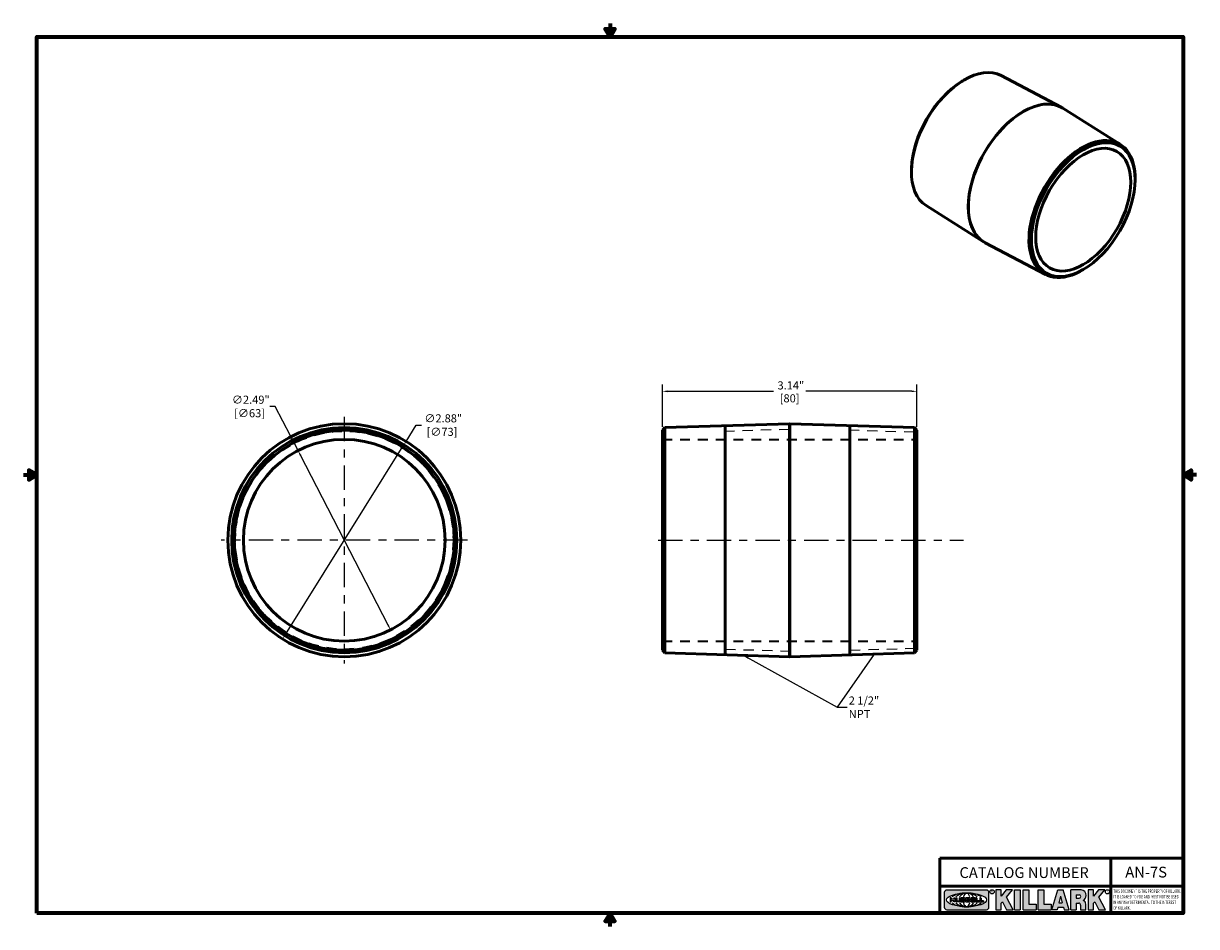
# Model space of a CAD drawing. Units: inches. Extents: x 0.1 to 14.6, y 0.1 to 11.2.
import ezdxf

# ---------------------------------------------------------------- set-up
doc = ezdxf.new("R2010")
doc.units = ezdxf.units.IN
doc.header["$LTSCALE"] = 0.6666666666666666
doc.header["$MEASUREMENT"] = 0
doc.linetypes.add('CHAIN', pattern=[0.7087, 0.4724, -0.0591, 0.1181, -0.0591])
doc.linetypes.add('DASHED', pattern=[0.2067, 0.1654, -0.0413])
for name, color, linetype, lineweight in [('256', 7, 'Continuous', 25), ('Border (ANSI)', 7, 'Continuous', 70), ('Center Mark (ANSI)', 7, 'Continuous', 25), ('Centerline (ANSI)', 7, 'Continuous', 25), ('Dimension (ANSI)', 7, 'Continuous', 25), ('Hatch (ANSI)', 7, 'Continuous', 18), ('Hidden (ANSI)', 7, 'DASHED', 35), ('Hidden Narrow (ANSI)', 7, 'DASHED', 25), ('Symbol (ANSI)', 7, 'Continuous', 25), ('Title (ANSI)', 7, 'Continuous', 50), ('Visible (ANSI)', 7, 'Continuous', 50)]:
    doc.layers.add(name, color=color, linetype=linetype, lineweight=lineweight)
doc.styles.add('Note Text (ANSI)', font='tahoma.ttf')
doc.dimstyles.new('Default (ANSI)', dxfattribs={"dimscale": 0.6666666666666666, "dimtxt": 0.1500000059604645, "dimasz": 0.09842519462108612, "dimexe": 0.125, "dimexo": 0.0625, "dimgap": 0.03149606299212598, "dimtad": 0, "dimtih": 1, "dimtoh": 1, "dimrnd": 1e-08, "dimzin": 4, "dimdsep": 46, "dimtxsty": 'Note Text (ANSI)', "dimcen": 0.09, "dimdle": 0.3937007874015748, "dimclrd": 256, "dimclre": 256, "dimclrt": 256, "dimadec": 0, "dimazin": 1, "dimtfac": 0.800000011920929, "dimtofl": 0, "dimtmove": 0, "dimatfit": 3, "dimfxl": 1, "dimtolj": 1, "dimtzin": 4, "dimlwd": -1, "dimlwe": -1, "dimarcsym": 0})
doc.dimstyles.new('Default (ANSI)$7', dxfattribs={"dimscale": 0.6666666666666666, "dimtxt": 0.1500000059604645, "dimasz": 0.09842519462108612, "dimexe": 0.125, "dimexo": 0.0625, "dimgap": 0.03149606299212598, "dimtad": 0, "dimtih": 1, "dimtoh": 1, "dimrnd": 1e-08, "dimzin": 4, "dimdsep": 46, "dimtxsty": 'Note Text (ANSI)', "dimcen": 0.09, "dimdle": 0.3937007874015748, "dimclrd": 256, "dimclre": 256, "dimclrt": 256, "dimadec": 0, "dimazin": 1, "dimtfac": 0.800000011920929, "dimtofl": 0, "dimtmove": 0, "dimatfit": 3, "dimfxl": 1, "dimtolj": 1, "dimtzin": 4, "dimlwd": -1, "dimlwe": -1, "dimarcsym": 0})

# ---------------------------------------------------------------- blocks, each defined once
blk = doc.blocks.new('Borders Default Border')
at = {"layer": 'Border (ANSI)', "flags": 128}
for points in [[(11.0000002102589, 16.85629867193267), (11.0000002102589, 16.60629933274637), (10.91339757123331, 16.75629953699788), (11.08660284928449, 16.75629953699788), (11.0000002102589, 16.60629933274637)], [(0.3937007874015748, 0.3937007874015748), (0.3937007874015748, 16.60629933274637), (21.60629963311623, 16.60629933274637), (21.60629963311623, 0.3937007874015748), (0.3937007874015748, 0.3937007874015748)], [(0.1437007911561981, 8.500000060073972), (0.3937007874015748, 8.500000060073972), (0.2437007943476279, 8.586602699099563), (0.2437007943476279, 8.413397421048382), (0.3937007874015748, 8.500000060073972)], [(21.85629897230253, 8.500000060073972), (21.60629963311623, 8.500000060073972), (21.75629983736774, 8.586602699099563), (21.75629983736774, 8.413397421048382), (21.60629963311623, 8.500000060073972)], [(11.0000002102589, 0.1437007911561981), (11.0000002102589, 0.3937007874015748), (10.91339757123331, 0.2437007943476279), (11.08660284928449, 0.2437007943476279), (11.0000002102589, 0.3937007874015748)]]:
    blk.add_lwpolyline(points, dxfattribs=at)
blk = doc.blocks.new('Title Blocks Web Title Block')
at = {"layer": 'Hatch (ANSI)'}
h = blk.add_hatch(color=256, dxfattribs=at)
edge = h.paths.add_edge_path(flags=0)
edge.add_ellipse((12.29588673067046, 2.130043194074673), major_axis=(-0.371093749999998, 0), ratio=0.3421052631578949, start_angle=0, end_angle=360)
edge = h.paths.add_edge_path()
edge.add_line((12.66169529232128, 2.311437519510195), (11.93003588838325, 2.311442776948212))
edge.add_arc((11.93003588838325, 2.265072728872298), 0.04637004807591413, 90.00000000000173, 180)
edge.add_line((11.88366584030734, 2.265072728872298), (11.88366584030734, 1.995105366559095))
edge.add_arc((11.93005255380978, 1.995105366559095), 0.04638671350244645, 180, 270.0321249943425)
edge.add_line((11.9300785622321, 1.94871866034794), (12.6616954149656, 1.948720595401643))
edge.add_arc((12.66169529232144, 1.995090643477395), 0.04637004807591415, 270.0001515416358, 360.0001515394109)
edge.add_line((12.70806534039719, 1.995090766121553), (12.70806534039719, 2.265067471434281))
edge.add_arc((12.66169529232128, 2.265067471434281), 0.04637004807591413, 0, 90)
for points in [[(12.96058648814373, 2.094813947334188), (13.03720755176625, 1.948684820212686), (13.15889982533309, 1.948684820212686), (13.03270042981223, 2.178888242574031), (13.1436551499866, 2.314895757712684), (13.02639046291499, 2.314895757712684), (12.93714946549799, 2.195903275974886), (12.93714946549799, 2.314895757712684), (12.83618994716209, 2.314895757712684), (12.83618994716209, 1.948684820212686), (12.93714946549799, 1.948684820212686), (12.93714946549799, 2.06678918225424)], [(13.18072009888702, 2.314895757712684), (13.28598433966694, 2.314895757712684), (13.28598433966694, 1.948684820212686), (13.18072009888702, 1.948684820212686)], [(13.58414833878594, 2.047894089429565), (13.58414833878594, 1.948684820212686), (13.34355389866332, 1.948684820212686), (13.34355389866332, 2.314895757712684), (13.44881813944325, 2.314895757712684), (13.44881813944325, 2.047894089429565)], [(13.62246812129659, 2.314895757712684), (13.72773236207652, 2.314895757712684), (13.72773236207652, 2.047894089429565), (13.86306256141921, 2.047894089429565), (13.86306256141921, 1.948684820212686), (13.62246812129659, 1.948684820212686)], [(14.85276861725282, 2.314895757712684), (14.73550393018121, 2.314895757712684), (14.6462629327642, 2.195903275974886), (14.6462629327642, 2.314895757712684), (14.5453034144283, 2.314895757712684), (14.5453034144283, 1.948684820212686), (14.6462629327642, 1.948684820212686), (14.6462629327642, 2.06678918225424), (14.66969995540993, 2.094813947334188), (14.74632101903247, 1.948684820212686), (14.8680132925993, 1.948684820212686), (14.74181389707844, 2.178888242574031)]]:
    blk.add_hatch(color=256, dxfattribs=at).paths.add_polyline_path(points)
h = blk.add_hatch(color=256, dxfattribs=at)
h.paths.add_polyline_path([(14.06761072641867, 2.073876139823644), (14.03591680916014, 2.200734982918839), (14.0042228919016, 2.073876139823644)], flags=0)
h.paths.add_polyline_path([(14.19627346714012, 1.948684820212686), (14.08589235263732, 2.314895757712684), (13.9842165254552, 2.314895757712684), (13.87383540993606, 1.948684820212686), (13.97291365198852, 1.948557015615572), (13.9850534987736, 1.997148261246238), (14.08678011954667, 1.997148261246238), (14.09891941067401, 1.948559239704733)])
h = blk.add_hatch(color=256, dxfattribs=at)
edge = h.paths.add_edge_path(flags=0)
edge.add_ellipse((14.37950248997309, 2.192306275249751), major_axis=(-3.924806587742057e-17, -0.03350373801470972), ratio=0.8999999999999966, start_angle=0, end_angle=180.0000000000001)
edge.add_line((14.37950248997309, 2.225810013264462), (14.32355063612961, 2.225810013264462))
edge.add_line((14.32355063612961, 2.225810013264462), (14.32355063612961, 2.158802537235042))
edge.add_line((14.32355063612961, 2.158802537235042), (14.37950248997309, 2.158802537235042))
edge = h.paths.add_edge_path()
edge.add_line((14.2267719096769, 2.314895757712684), (14.41469150745917, 2.314895757712686))
edge.add_arc((14.40917573071451, 2.215364969068017), 0.09968350756934116, -2.8669002037531754, 86.8280388075471, ccw=False)
edge.add_arc((14.39639961198993, 2.215863399477599), 0.1124686540556427, 300.90553714876785, 357.20503416005675, ccw=False)
edge.add_arc((14.42751349469828, 2.051600039837974), 0.07281665539126204, 0.07220526268400818, 68.5293060284431, ccw=False)
edge.add_line((14.50033009226754, 2.051691804787915), (14.50509051418318, 1.948684820212686))
edge.add_line((14.50509051418318, 1.948684820212686), (14.40615760796787, 1.948684820212686))
edge.add_line((14.40615760796787, 1.948684820212686), (14.40615760796787, 2.031107463683006))
edge.add_ellipse((14.37122108453037, 2.031107463683013), major_axis=(4.547389683306676e-17, 0.03881835937499033), ratio=0.9000000000000166, start_angle=269.9999999999892, end_angle=360.0000000000093)
edge.add_line((14.37122108453037, 2.069925823058007), (14.32355063612961, 2.069925823058007))
edge.add_line((14.32355063612961, 2.069925823058007), (14.32355063612961, 1.948684820212686))
edge.add_line((14.32355063612961, 1.948684820212686), (14.2267719096769, 1.948684820212686))
edge.add_line((14.2267719096769, 1.948684820212686), (14.2267719096769, 2.314895757712684))
at = {"layer": '256', "color": 3, "linetype": 'Continuous', "true_color": 0x00ff00}
for p, q in [((11.88366584030734, 2.265072728872298), (11.88366584030734, 1.995105366559095)), ((12.66169529232128, 2.311437519510195), (11.93003588838325, 2.311442776948212)), ((12.70806534039719, 1.995090766121553), (12.70806534039719, 2.265067471434281)), ((12.83618994716209, 2.314895757712684), (12.83618994716209, 1.948684820212686)), ((12.93714946549799, 2.314895757712684), (12.83618994716209, 2.314895757712684)), ((13.02639046291499, 2.314895757712684), (12.93714946549799, 2.195903275974886)), ((12.93714946549799, 2.195903275974886), (12.93714946549799, 2.314895757712684)), ((13.1436551499866, 2.314895757712684), (13.02639046291499, 2.314895757712684)), ((13.03270042981223, 2.178888242574031), (13.1436551499866, 2.314895757712684)), ((13.15889982533309, 1.948684820212686), (13.03270042981223, 2.178888242574031)), ((13.18072009888702, 1.948684820212686), (13.18072009888702, 2.314895757712684)), ((13.18072009888702, 2.314895757712684), (13.28598433966694, 2.314895757712684)), ((13.28598433966694, 2.314895757712684), (13.28598433966694, 1.948684820212686)), ((13.34355389866332, 1.948684820212686), (13.34355389866332, 2.314895757712684)), ((13.34355389866332, 2.314895757712684), (13.44881813944325, 2.314895757712684)), ((13.44881813944325, 2.314895757712684), (13.44881813944325, 2.047894089429565)), ((13.62246812129659, 1.948684820212686), (13.62246812129659, 2.314895757712684)), ((13.62246812129659, 2.314895757712684), (13.72773236207652, 2.314895757712684)), ((13.72773236207652, 2.314895757712684), (13.72773236207652, 2.047894089429565)), ((13.87383540993606, 1.948684820212686), (13.9842165254552, 2.314895757712684)), ((13.9842165254552, 2.314895757712684), (14.08589235263732, 2.314895757712684)), ((14.03591680916014, 2.200734982918839), (14.0042228919016, 2.073876139823644)), ((14.03591680916014, 2.200734982918839), (14.06761072641867, 2.073876139823644)), ((14.19627346714012, 1.948684820212686), (14.08589235263732, 2.314895757712684)), ((14.2267719096769, 1.948684820212686), (14.2267719096769, 2.314895757712684)), ((14.41469150745917, 2.314895757712687), (14.2267719096769, 2.314895757712684)), ((14.32355063612961, 2.225810013264462), (14.37950248997309, 2.225810013264462)), ((14.32355063612961, 2.225810013264462), (14.32355063612961, 2.158802537235042)), ((14.5453034144283, 2.314895757712684), (14.5453034144283, 1.948684820212686)), ((14.6462629327642, 2.314895757712684), (14.5453034144283, 2.314895757712684)), ((14.6462629327642, 2.195903275974886), (14.6462629327642, 2.314895757712684)), ((14.73550393018121, 2.314895757712684), (14.6462629327642, 2.195903275974886)), ((14.85276861725282, 2.314895757712684), (14.73550393018121, 2.314895757712684)), ((14.74181389707844, 2.178888242574031), (14.85276861725282, 2.314895757712684)), ((14.8680132925993, 1.948684820212686), (14.74181389707844, 2.178888242574031)), ((12.01313247520132, 2.165078290976845), (11.99087485286994, 2.165078290976845)), ((11.99087485286994, 2.165078290976845), (11.99087485286994, 2.095008113660179)), ((11.99087485286994, 2.095008113660179), (12.01313247520132, 2.095008113660179)), ((12.01313247520132, 2.165078290976845), (12.01313247520132, 2.144057222880684)), ((12.01313247520132, 2.095008113660179), (12.01313247520132, 2.119326510705315)), ((12.05764771884544, 2.142820688290549), (12.01436900979145, 2.142820688290549)), ((12.01436900979145, 2.120563045295449), (12.05764771884544, 2.120563045295449)), ((12.05888425343558, 2.165078290976845), (12.05888425343558, 2.144057222880684)), ((12.05888425343558, 2.165078290976845), (12.08114187576696, 2.165078290976845)), ((12.05888425343558, 2.095008113660179), (12.05888425343558, 2.119326510705315)), ((12.08114187576696, 2.095008113660179), (12.05888425343558, 2.095008113660179)), ((12.08114187576696, 2.165078290976845), (12.08114187576696, 2.095008113660179)), ((12.09103416267437, 2.165078290976845), (12.09103416267437, 2.115617015637719)), ((12.09103416267437, 2.165078290976845), (12.1132917663793, 2.165078290976845)), ((12.15698268811805, 2.095008104346954), (12.11164307396514, 2.095008104346953)), ((12.1132917663793, 2.165078290976845), (12.1132917663793, 2.118667134322487)), ((12.11840277619315, 2.113556124508642), (12.1518716410513, 2.113556124508642)), ((12.15698265086515, 2.165078290976845), (12.1792403011362, 2.165078290976845)), ((12.15698265086515, 2.165078290976845), (12.15698265086515, 2.118667134322487)), ((12.15863138984543, 2.095008104346954), (12.15698268811805, 2.095008104346954)), ((12.1792403011362, 2.165078290976845), (12.1792403011362, 2.115617015637719)), ((12.25879064882028, 2.165078199756021), (12.18665949616236, 2.165078199756021)), ((12.18665949616236, 2.165078199756021), (12.18665949616236, 2.095008113660179)), ((12.18665949616236, 2.095008113660179), (12.25879069033665, 2.095008113660179)), ((12.20891713712019, 2.146942534722649), (12.20891713712019, 2.137050249852501)), ((12.20891713712019, 2.123036154784523), (12.20891713712019, 2.113143869914376)), ((12.21015367171032, 2.148179069312783), (12.24642533323033, 2.148179069312783)), ((12.21015367171032, 2.135813715262367), (12.24642533323033, 2.135813715262367)), ((12.24642533323033, 2.124272689374658), (12.21015367171032, 2.124272689374658)), ((12.24642533323033, 2.111907335324241), (12.21015367171032, 2.111907335324241)), ((12.35565251791704, 2.165078199756021), (12.28352136525912, 2.165078199756021)), ((12.28352136525912, 2.165078199756021), (12.28352136525912, 2.095008113660179)), ((12.28352136525912, 2.095008113660179), (12.35565255943341, 2.095008113660179)), ((12.30577900621695, 2.146942534722649), (12.30577900621695, 2.137050249852501)), ((12.30577900621695, 2.123036154784523), (12.30577900621695, 2.113143869914376)), ((12.30701554080708, 2.148179069312783), (12.34328720232709, 2.148179069312783)), ((12.30701554080708, 2.135813715262367), (12.34328720232709, 2.135813715262367)), ((12.34328720232709, 2.124272689374658), (12.30701554080708, 2.124272689374658)), ((12.34328720232709, 2.111907335324241), (12.30701554080708, 2.111907335324241)), ((12.45497407260936, 2.165078290976845), (12.37955890211862, 2.165078290976845)), ((12.37955890211862, 2.165078290976845), (12.37955890211862, 2.095008113660179)), ((12.37955890211862, 2.095008113660179), (12.45497407260936, 2.095008113660179)), ((12.40181650582355, 2.146929033078514), (12.40181650582355, 2.137063751496636)), ((12.40181650582355, 2.123022653140389), (12.40181650582355, 2.11315737155851)), ((12.40306650582355, 2.148179033078514), (12.45497407260936, 2.148179033078514)), ((12.40306650582355, 2.135813751496636), (12.45167659464878, 2.135813751496635)), ((12.45167659464878, 2.124272653140389), (12.40306650582355, 2.124272653140388)), ((12.45497407260936, 2.11190737155851), (12.40306650582355, 2.11190737155851)), ((12.45292659464878, 2.134563751496636), (12.45292659464878, 2.125522653140389)), ((12.45622407260936, 2.163828290976845), (12.45622407260936, 2.149429033078514)), ((12.45622407260936, 2.096258113660179), (12.45622407260936, 2.11065737155851)), ((12.48631302086989, 2.165078286902308), (12.46529195073646, 2.165078286902308)), ((12.46529195073646, 2.165078286902308), (12.46529195073646, 2.095008113660179)), ((12.46529195073646, 2.095008113660179), (12.53247703972858, 2.095008113660179)), ((12.48754955546003, 2.163841752312174), (12.48754955546003, 2.114380476973048)), ((12.53247703972858, 2.113143942382913), (12.48878609005016, 2.113143942382913)), ((12.53371357431871, 2.111907407792779), (12.53371357431871, 2.096244648250314)), ((12.56132948963324, 2.165078286902308), (12.54030841949981, 2.165078286902308)), ((12.54030841949981, 2.165078286902308), (12.54030841949981, 2.095008113660179)), ((12.54030841949981, 2.095008113660179), (12.60749343398613, 2.095008113660179)), ((12.56256602422337, 2.163841752312174), (12.56256602422337, 2.114380476973048)), ((12.60749343398613, 2.113143942382913), (12.56380255881351, 2.113143942382911)), ((12.60872996857626, 2.111907407792779), (12.60872996857626, 2.096244648250314)), ((12.93714946549799, 2.06678918225424), (12.96058648814373, 2.094813947334188)), ((12.93714946549799, 1.948684820212686), (12.93714946549799, 2.06678918225424)), ((12.96058648814373, 2.094813947334188), (13.03720755176625, 1.948684820212686)), ((13.44881813944325, 2.047894089429565), (13.58414833878594, 2.047894089429565)), ((13.58414833878594, 2.047894089429565), (13.58414833878594, 1.948684820212686)), ((13.72773236207652, 2.047894089429565), (13.86306256141921, 2.047894089429565)), ((13.86306256141921, 2.047894089429565), (13.86306256141921, 1.948684820212686)), ((13.9850534987736, 1.997148261246238), (13.97291365198852, 1.948557015615572)), ((13.9850534987736, 1.997148261246238), (14.08678011954667, 1.997148261246238)), ((14.0042228919016, 2.073876139823644), (14.06761072641867, 2.073876139823644)), ((14.08678011954667, 1.997148261246238), (14.09891941067401, 1.948559239704733)), ((14.32355063612961, 2.158802537235042), (14.37950248997309, 2.158802537235042)), ((14.32355063612961, 2.069925823058007), (14.32355063612961, 1.948684820212686)), ((14.32355063612961, 2.069925823058007), (14.37122108453037, 2.069925823058007)), ((14.40615760796787, 2.031107463683006), (14.40615760796787, 1.948684820212686)), ((14.50509051418318, 1.948684820212686), (14.50033009226754, 2.051691804787915)), ((14.6462629327642, 2.06678918225424), (14.66969995540993, 2.094813947334188)), ((14.6462629327642, 1.948684820212686), (14.6462629327642, 2.06678918225424)), ((14.66969995540993, 2.094813947334188), (14.74632101903247, 1.948684820212686)), ((11.9300785622321, 1.94871866034794), (12.6616954149656, 1.948720595401643)), ((12.83618994716209, 1.948684820212686), (12.93714946549799, 1.948684820212686)), ((13.03720755176625, 1.948684820212686), (13.15889982533309, 1.948684820212686)), ((13.18072009888702, 1.948684820212686), (13.28598433966694, 1.948684820212686)), ((13.34355389866332, 1.948684820212686), (13.58414833878594, 1.948684820212686)), ((13.62246812129659, 1.948684820212686), (13.86306256141921, 1.948684820212686)), ((13.97291365198852, 1.948557015615572), (13.87383540993606, 1.948684820212686)), ((14.09891941067401, 1.948559239704733), (14.19627346714012, 1.948684820212686)), ((14.2267719096769, 1.948684820212686), (14.32355063612961, 1.948684820212686)), ((14.40615760796787, 1.948684820212686), (14.50509051418318, 1.948684820212686)), ((14.5453034144283, 1.948684820212686), (14.6462629327642, 1.948684820212686)), ((14.74632101903247, 1.948684820212686), (14.8680132925993, 1.948684820212686))]:
    blk.add_line(p, q, dxfattribs=at)
at = {"layer": '256', "color": 3, "linetype": 'Continuous', "lineweight": 25, "true_color": 0x00ff00}
for centre in [(12.76753793498446, 2.279896747777841), (14.90317039743721, 2.279896747777841)]:
    blk.add_circle(centre, 0.0390624999999998, dxfattribs=at)
at = {"layer": '256', "color": 3, "linetype": 'Continuous', "true_color": 0x00ff00}
for centre, radius, start, end in [((11.93003588838325, 2.265072728872298), 0.04637004807591414, 90, 180), ((12.66169529232128, 2.265067471434281), 0.04637004807591414, 0, 90), ((14.40917573071451, 2.215364969068017), 0.09968350756934116, 357.1330997962468, 86.8280388075471), ((14.39639961198993, 2.215863399477599), 0.1124686540556427, 300.905537148768, 357.2050341600569), ((11.93005255380978, 1.995105366559095), 0.04638671350244645, 180, 270.0321249943425), ((12.01436900979145, 2.144057222880684), 0.001236534590134391, 180, 270), ((12.01436900979145, 2.119326510705315), 0.001236534590134391, 90, 180), ((12.05764771884544, 2.144057222880684), 0.001236534590134391, 270, 0), ((12.05764771884544, 2.119326510705315), 0.001236534590134391, 0, 90), ((12.11164307396514, 2.115617015637718), 0.0206089112907647, 180, 270), ((12.11840277619315, 2.118667134322488), 0.005111009813845132, 180, 270), ((12.1518716410513, 2.118667134322488), 0.005111009813845132, 270, 0), ((12.15863138984544, 2.115617015637719), 0.0206089112907647, 270, 0), ((12.21015367171033, 2.146942534722649), 0.001236534590134391, 90, 180), ((12.21015367171033, 2.137050249852501), 0.001236534590134391, 180, 270), ((12.21015367171033, 2.123036154784523), 0.001236534590134391, 90, 180), ((12.21015367171033, 2.113143869914376), 0.001236534590134391, 180, 270), ((12.24642533323033, 2.141996392287575), 0.0061826770252082, 270, 90), ((12.24642533323033, 2.118090012349449), 0.0061826770252082, 270, 90), ((12.25748225923182, 2.147362051601341), 0.01776439666168788, 294.4712981746656, 85.77620643735688), ((12.25748227635277, 2.112724284730482), 0.01776442131186478, 274.2238665880651, 65.52879867998826), ((12.26529470765818, 2.130043185603494), 0.001236534590134391, 111.5289036188542, 248.4710963811458), ((12.30701554080708, 2.146942534722649), 0.001236534590134391, 90, 180), ((12.30701554080708, 2.137050249852501), 0.001236534590134391, 180, 270), ((12.30701554080708, 2.123036154784523), 0.001236534590134391, 90, 180), ((12.30701554080708, 2.113143869914376), 0.001236534590134391, 180, 270), ((12.34328720232709, 2.141996392287575), 0.0061826770252082, 270, 90), ((12.34328720232709, 2.118090012349449), 0.0061826770252082, 270, 90), ((12.35434412832857, 2.147362051601342), 0.01776439666168788, 294.4712981746656, 85.7762064373388), ((12.35434414544953, 2.112724284730482), 0.01776442131186479, 274.2238665880651, 65.52879867985452), ((12.36215657675493, 2.130043185603494), 0.001236534590134391, 111.5289036189927, 248.4710963831676), ((12.40306650582355, 2.146929033078514), 0.001249999999999994, 90, 180), ((12.40306650582355, 2.137063751496636), 0.001249999999999994, 180, 270), ((12.40306650582355, 2.123022653140389), 0.001249999999999994, 90, 180), ((12.40306650582355, 2.11315737155851), 0.001249999999999994, 180, 270), ((12.45167659464878, 2.134563751496636), 0.001249999999999994, 0, 90), ((12.45167659464878, 2.125522653140389), 0.001249999999999994, 270, 0), ((12.45497407260936, 2.163828290976845), 0.001249999999999994, 0, 90), ((12.45497407260936, 2.149429033078515), 0.001249999999999994, 270, 0), ((12.45497407260936, 2.11065737155851), 0.001249999999999994, 0, 90), ((12.45497407260936, 2.096258113660179), 0.001249999999999994, 270, 0), ((12.48631302086989, 2.163841752312174), 0.001236534590134391, 0, 90), ((12.48878609005016, 2.114380476973048), 0.001236534590134391, 180, 270), ((12.53247703972858, 2.111907407792779), 0.001236534590134391, 0, 90), ((12.53247703972858, 2.096244648250314), 0.001236534590134391, 270, 0), ((12.56132948963324, 2.163841752312174), 0.001236534590134391, 0, 90), ((12.56380255881351, 2.114380476973048), 0.001236534590134391, 180, 270), ((12.60749343398612, 2.111907407792779), 0.001236534590134391, 0, 90), ((12.60749343398612, 2.096244648250314), 0.001236534590134391, 270, 0), ((12.66169529232144, 1.995090643477395), 0.04637004807591414, 270.0001515416358, 0.0001515394108597689), ((14.42751349469828, 2.051600039837974), 0.07281665539126204, 0.0722052626840077, 68.52930602844313)]:
    blk.add_arc(centre, radius, start, end, dxfattribs=at)
blk.add_ellipse((12.29588673067046, 2.130043194074673), major_axis=(0.371093749999998, 0), ratio=0.3421052631578949, dxfattribs=at)
for centre, major_axis, ratio, start_param, end_param in [((12.2958867213468, 2.130043202318512), (0.2968749999999984, 0), 0.4276315789473685, 0.4357279325989349, 2.705864720990868), ((12.2958867213468, 2.130043202318512), (0.2187499999999988, 0), 0.5803571428571431, 0.4357279325060421, 2.705864721087481), ((12.2958867213468, 2.130043202318512), (0.1437499999999993, 0), 0.8831521739130436, 0.4357279325429912, 2.705864721044869), ((12.2958867213468, 2.130043202318512), (1.487196625987451e-16, -0.1269531249999994), 0.5169230769230768, 2.00652425933844, 4.276661047846593), ((14.37950248997309, 2.192306275249751), (3.924806587742057e-17, 0.03350373801470972), 0.8999999999999966, 3.141592653589795, 6.283185307179587), ((12.2958867213468, 2.130043202318512), (0.2968749999999984, 0), 0.4276315789473685, 3.577320586188713, 5.847457374580657), ((12.2958867213468, 2.130043202318512), (0.2187499999999988, 0), 0.5803571428571431, 3.577320586092103, 5.847457374673547), ((12.2958867213468, 2.130043202318512), (0.1437499999999993, 0), 0.8831521739130436, 3.577320586134715, 5.847457374636595), ((12.2958867213468, 2.130043202318512), (1.487196625987451e-16, 0.1269531249999994), 0.5169230769230768, 2.006524259332993, 4.27666104784116), ((14.37122108453037, 2.031107463683013), (4.547389683306676e-17, 0.03881835937499033), 0.9000000000000166, 4.712388980384501, 6.283185307179748)]:
    blk.add_ellipse(centre, major_axis=major_axis, ratio=ratio, start_param=start_param, end_param=end_param, dxfattribs=at)
at = {"layer": 'Title (ANSI)'}
for p, q in [((11.80193331653419, 2.386725975483655), (11.80193331653419, 2.900265853991125)), ((11.80193331653419, 2.900265853991125), (16.29417295694643, 2.900265853991125)), ((14.96793331653419, 2.386726695170963), (14.96793331653419, 2.900265853991125)), ((11.80193331653419, 2.386725975483655), (16.30193331653419, 2.386725975483655)), ((11.80193331653419, 2.386725975483655), (11.80193331653419, 1.886725975483656)), ((14.96793331653419, 2.386726695170963), (14.96793331653419, 1.886726695170963))]:
    blk.add_line(p, q, dxfattribs=at)
at = {"layer": 'Title (ANSI)', "style": 'Note Text (ANSI)'}
for s, insert, char_height, attachment_point in [('\\fTahoma|b0|i0;\\H0.2000;CATALOG NUMBER', (12.16388871019303, 2.734476873715705), 0.2000000063828596, 1), ('\\fTahoma|b0|i0;\\H0.0375;R', (12.76753793498446, 2.279896747777841), 0.03750000119678617, 5), ('\\fTahoma|b0|i0;\\H0.0375;R', (14.90318168267865, 2.277141903897914), 0.03750000119678617, 5)]:
    blk.add_mtext(s, dxfattribs=dict(at, insert=insert, char_height=char_height, attachment_point=attachment_point))
at = {"layer": 'Title (ANSI)', "insert": (15.01039706419883, 2.323398587084426), "char_height": 0.06299999755198561, "attachment_point": 1, "line_spacing_factor": 0.9878841638565063, "style": 'Note Text (ANSI)'}
blk.add_mtext('\\fTahoma|b0|i1;\\W0.65;\\H0.0630;THIS DOCUMENT IS THE PROPERTY OF KILLARK.\\P\\fTahoma|b0|i1;\\W0.65;\\H0.0630;IT IS LOANED TO YOU AND MUST NOT BE USED\\P\\fTahoma|b0|i1;\\W0.65;\\H0.0630;IN ANY WAY DETRIMENTAL TO THE INTEREST\\P\\fTahoma|b0|i1;\\W0.65;\\H0.0630;OF KILLARK.', dxfattribs=at)
blk = doc.blocks.new('*D18')
at = {"layer": 'Defpoints', "color": 0, "transparency": 16777216}
for p in [(11.11986414539788, 6.699125173944127), (7.979864145397885, 6.219055506642162), (11.11986414539788, 6.219055506642162)]:
    blk.add_point(p, dxfattribs=at)
at = {"layer": 'Dimension (ANSI)', "transparency": 16777216}
for p, q in [((7.979864145397885, 6.260722173308829), (7.979864145397885, 6.78245850727746)), ((8.045480941811942, 6.699125173944127), (9.350156220133886, 6.699125173944127)), ((11.05424734898383, 6.699125173944127), (9.749572070661884, 6.699125173944127)), ((11.11986414539788, 6.260722173308829), (11.11986414539788, 6.78245850727746))]:
    blk.add_line(p, q, dxfattribs=at)
for points in [[(8.045480941811942, 6.710061306679803), (8.045480941811942, 6.688189041208451), (7.979864145397885, 6.699125173944127)], [(11.05424734898383, 6.710061306679803), (11.05424734898383, 6.688189041208451), (11.11986414539788, 6.699125173944127)]]:
    blk.add_solid(points, dxfattribs=at)
at = {"layer": 'Dimension (ANSI)', "transparency": 16777216, "char_height": 0.100000003973643, "attachment_point": 5, "style": 'Note Text (ANSI)'}
for s, insert in [('\\A1; 3.14"', (9.549864145397885, 6.772204485189273)), ('\\A1;[80]', (9.549864145397885, 6.612714767560958))]:
    blk.add_mtext(s, dxfattribs=dict(at, insert=insert))
blk = doc.blocks.new('*D19')
at = {"layer": 'Defpoints', "color": 0, "transparency": 16777216}
for p in [(4.816799319087883, 6.080720580521841), (3.292630642233032, 3.64298908495172)]:
    blk.add_point(p, dxfattribs=at)
at = {"layer": 'Dimension (ANSI)', "transparency": 16777216}
for p, q in [((4.816799319087883, 6.080720580521841), (4.942986982617288, 6.282543152005722)), ((4.942986982617288, 6.282543152005722), (5.008603779031346, 6.282543152005722)), ((3.327417099892117, 3.698626000171533), (4.782012861428799, 6.025083665302027))]:
    blk.add_line(p, q, dxfattribs=at)
for points in [[(4.772740042225496, 6.030881408245209), (4.7912856806321, 6.019285922358847), (4.816799319087883, 6.080720580521841)], [(3.318144280688815, 3.704423743114714), (3.336689919095419, 3.692828257228352), (3.292630642233032, 3.64298908495172)]]:
    blk.add_solid(points, dxfattribs=at)
at = {"layer": 'Dimension (ANSI)', "transparency": 16777216, "insert": (5.260558836182898, 6.282543152005724), "char_height": 0.100000003973643, "attachment_point": 5, "style": 'Note Text (ANSI)'}
blk.add_mtext('\\A1; ∅2.88"\\P[∅73]', dxfattribs=at)
blk = doc.blocks.new('*D20')
at = {"layer": 'Defpoints', "color": 0, "transparency": 16777216}
for p in [(3.484263364494662, 5.967913241508379), (4.625166596825316, 3.755796423965175)]:
    blk.add_point(p, dxfattribs=at)
at = {"layer": 'Dimension (ANSI)', "transparency": 16777216}
for p, q in [((3.203482736027985, 6.512323611003655), (3.137865939613927, 6.512323611003655)), ((3.484263364494662, 5.967913241508379), (3.203482736027985, 6.512323611003655)), ((4.595089290628458, 3.814113828087653), (3.51434067069152, 5.909595837385902))]:
    blk.add_line(p, q, dxfattribs=at)
for points in [[(3.524060238045267, 5.914608721752046), (3.504621103337775, 5.90458295301976), (3.484263364494662, 5.967913241508379)], [(4.604808857982204, 3.819126712453795), (4.585369723274712, 3.80910094372151), (4.625166596825316, 3.755796423965175)]]:
    blk.add_solid(points, dxfattribs=at)
at = {"layer": 'Dimension (ANSI)', "transparency": 16777216, "insert": (2.885910882462375, 6.512323611003656), "char_height": 0.100000003973643, "attachment_point": 5, "style": 'Note Text (ANSI)'}
blk.add_mtext('\\A1; ∅2.49"\\P[∅63]', dxfattribs=at)

msp = doc.modelspace()

# ---------------------------------------------------------------- linework, layer by layer
at = {"layer": 'Center Mark (ANSI)', "linetype": 'CHAIN', "ltscale": 0.9524481296539307}
for p, q in [((4.054714980660455, 6.382688166070111), (4.054714980660455, 3.341021499403446)), ((5.575548313993788, 4.861854832736778), (2.533881647327123, 4.861854832736778))]:
    msp.add_line(p, q, dxfattribs=at)
at = {"layer": 'Centerline (ANSI)', "linetype": 'CHAIN', "ltscale": 0.9524481296539307}
msp.add_line((7.927765562919364, 4.861854832736778), (11.69466343414483, 4.861854832736778), dxfattribs=at)
at = {"layer": 'Hidden (ANSI)', "ltscale": 1.085078477859497}
for p, q in [((7.979864145397885, 6.106354832736779), (11.11986414539788, 6.106354832736779)), ((7.979864145397885, 3.617354832736778), (11.11986414539788, 3.617354832736778))]:
    msp.add_line(p, q, dxfattribs=at)
at = {"layer": 'Hidden Narrow (ANSI)', "ltscale": 1.152957439422607}
for p, q in [((9.549364145397885, 6.229750867905888), (8.755364145397884, 6.204937127912817)), ((11.08862939454307, 6.194113745016156), (10.29462939454307, 6.218927485009227)), ((8.755364145397884, 3.51877253756074), (9.549364145397885, 3.493958797567669)), ((10.29462939454307, 3.504782180464329), (11.08862939454307, 3.529595920457401))]:
    msp.add_line(p, q, dxfattribs=at)
at = {"layer": 'Hidden Narrow (ANSI)', "ltscale": 1.085572600364685}
msp.add_circle((4.054714980660676, 4.861854832736778), 1.357072652272449, dxfattribs=at)
at = {"layer": 'Hidden Narrow (ANSI)', "ltscale": 1.093566656112671}
msp.add_circle((4.054714980660219, 4.861854832736778), 1.343082295176039, dxfattribs=at)
at = {"layer": 'Visible (ANSI)'}
for p, q in [((12.16008737611859, 10.59417963915557), (12.90089894259192, 10.20346960492998)), ((11.6719287914778, 10.52124720011365), (11.6861629108649, 10.52999578339835)), ((12.91207607375997, 10.19728670832794), (12.91160466923917, 10.19755887385491)), ((13.63131837873917, 9.744764023752712), (12.92254778034954, 10.19097064262298)), ((11.0531110835766, 9.44942348940514), (11.05265164789849, 9.432722088773058)), ((13.81223632608942, 9.28554006885742), (13.81269576176754, 9.3022414694895)), ((11.23402903092685, 8.990199534509843), (11.94279962931648, 8.543992915639576)), ((11.95374274042685, 8.53740468440764), (11.95327133590606, 8.537676849934616)), ((12.70526003354743, 8.140783919106985), (11.9644484670741, 8.531493953332577)), ((13.19341861818821, 8.213716358148902), (13.17918449880111, 8.204967774864205)), ((7.979864145397883, 6.219055506642164), (8.011098896252696, 6.251281641385815)), ((8.011098896252697, 6.251281641385813), (9.549364145397885, 6.299354832736778)), ((8.011098896252697, 6.251281641385813), (8.011098896252697, 3.472428024087744)), ((8.755364145397884, 3.44916857272985), (8.755364145397884, 6.274541092743706)), ((9.549364145397885, 3.424354832736779), (9.549364145397885, 6.299354832736778)), ((9.550364145397884, 6.299354832736778), (9.549364145397885, 6.299354832736778)), ((9.549364145397885, 3.424354832736779), (9.549364145397885, 6.299354832736778)), ((9.550364145397884, 6.299354832736778), (9.550364145397884, 3.424354832736779)), ((11.08862939454307, 6.251281641385813), (9.550364145397884, 6.299354832736778)), ((10.29462939454307, 3.447614284094672), (10.29462939454307, 6.276095381378885)), ((11.08862939454307, 3.472428024087744), (11.08862939454307, 6.251281641385813)), ((11.11986414539789, 6.219055506642164), (11.08862939454307, 6.251281641385815)), ((11.08862939454307, 3.472428024087744), (11.08862939454307, 6.251281641385813)), ((7.979864145397885, 3.504654158831395), (7.979864145397885, 6.219055506642162)), ((11.11986414539788, 6.219055506642162), (11.11986414539788, 3.504654158831395)), ((7.979864145397887, 3.504654158831397), (8.0110988962527, 3.472428024087745)), ((11.11986414539788, 3.504654158831397), (11.08862939454307, 3.472428024087745)), ((8.011098896252697, 3.472428024087744), (9.549364145397885, 3.424354832736779)), ((9.550364145397884, 3.424354832736779), (9.549364145397885, 3.424354832736779)), ((11.08862939454307, 3.472428024087744), (9.550364145397884, 3.424354832736779))]:
    msp.add_line(p, q, dxfattribs=at)
for centre, radius in [((4.054714980660455, 4.861854832736778), 1.4375), ((4.054714980659999, 4.861854832736778), 1.389426808649035), ((4.054714980659989, 4.861854832736778), 1.357200673905383), ((4.054714980659989, 4.861854832736778), 1.2445)]:
    msp.add_circle(centre, radius, dxfattribs=at)
for centre, major_axis, ratio, start_param, end_param in [((11.70729280994972, 9.78628063405703), (-0.4631422695495753, -0.8021859419928625), 0.5773502691895401, 3.16369264372393, 6.261085317045444), ((11.69256860719098, 9.79478165648339), (-0.45240022463498, -0.7835801744236993), 0.57735026918954, 3.959256685859106, 5.465521274909828), ((12.43243800257262, 9.367617861894766), (0.4791666666665602, 0.8299410119601487), 0.5773502691895399, 0, 3.141592653589793), ((12.43290940709341, 9.36734569636779), (-0.47916666666656, -0.8299410119601487), 0.57735026918954, 3.119492663455652, 6.30528529731373), ((13.1580545997163, 8.948682924205524), (0.4631422695495753, 0.8021859419928625), 0.5773502691895401, 5.46552127491006, 10.2424419930389)]:
    msp.add_ellipse(centre, major_axis=major_axis, ratio=ratio, start_param=start_param, end_param=end_param, dxfattribs=at)
for major_axis in [(0.4524002246350738, 0.7835801744236456), (-0.4148333333332839, -0.7185124100065178)]:
    msp.add_ellipse((13.17277880247504, 8.940181901779164), major_axis=major_axis, ratio=0.57735026918954, dxfattribs=at)

# ---------------------------------------------------------------- block references
at = {"xscale": 0.6666666666666666, "yscale": 0.6666666666666666, "zscale": 0.6666666666666666}
for name, p in [('Borders Default Border', (0, 0)), ('Title Blocks Web Title Block', (3.536243930709488, -0.9953501253880539))]:
    msp.add_blockref(name, p, dxfattribs=at)

# ---------------------------------------------------------------- texts
at = {"layer": 'Symbol (ANSI)', "style": 'Note Text (ANSI)'}
for s, insert, char_height, width, attachment_point in [('\\fTahoma|b0|i0;2 1/2" NPT', (10.27927067170102, 2.800764717267079), 0.1000000031914298, 0.666855764514192, 4), ('\\fCalibri|b0|i0;\\H0.1333;AN-7\\fTahoma|b0|i0;\\H0.1333;S', (13.94881178967477, 0.7673384871398924), 0.133333337588573, 0.5300256132766642, 5)]:
    msp.add_mtext(s, dxfattribs=dict(at, insert=insert, char_height=char_height, width=width, attachment_point=attachment_point))

# ---------------------------------------------------------------- dimensions: what is measured, and where the dimension line sits
at = {"layer": 'Dimension (ANSI)'}
dim = msp.add_linear_dim(base=(11.11986414539788, 6.699125173944127), p1=(7.979864145397885, 6.219055506642162), p2=(11.11986414539788, 6.219055506642162), angle=180, text=' <>"\\X[80]', dimstyle='Default (ANSI)', override={"dimgap": 0.03149606299212598, "dimtih": 0, "dimtoh": 0, "dimdec": 2, "dimpost": '\\X', "dimtol": 0, "dimlim": 0, "dimtp": 0, "dimtm": -0, "dimtdec": 2, "dimatfit": 1}, dxfattribs=at)
dim.commit()
dim.dimension.update_dxf_attribs({"geometry": '*D18', "text_midpoint": (9.549864145397885, 6.699125173944127), "dimtype": 160})
for p1, p2, text, override, picture, middle in [((4.625166596825316, 3.755796423965175), (3.484263364494662, 5.967913241508379), ' <>"\\X[∅63]', {"dimgap": 0.03149606299212598, "dimdec": 2, "dimlfac": 0.9999999999999997, "dimpost": '\\X', "dimtol": 0, "dimlim": 0, "dimtp": 0, "dimtm": -0, "dimtdec": 2, "dimtofl": 1, "dimatfit": 2}, '*D20', (2.885910882462375, 6.512323611003656)), ((3.292630642233032, 3.64298908495172), (4.816799319087883, 6.080720580521841), ' <>"\\X[∅73]', {"dimgap": 0.03149606299212598, "dimdec": 2, "dimlfac": 1, "dimpost": '\\X', "dimtol": 0, "dimlim": 0, "dimtp": 0, "dimtm": -0, "dimtdec": 2, "dimtofl": 1, "dimatfit": 2}, '*D19', (5.260558836182898, 6.282543152005724))]:
    dim = msp.add_diameter_dim_2p(p1=p1, p2=p2, text=text, dimstyle='Default (ANSI)', override=override, dxfattribs=at)
    dim.commit()
    dim.dimension.update_dxf_attribs({"geometry": picture, "text_midpoint": middle, "dimtype": 163})

# ---------------------------------------------------------------- leaders
at = {"layer": 'Symbol (ANSI)', "annotation_type": 0, "has_hookline": 1, "hookline_direction": 0, "text_width": 0.6597045164558258}
msp.add_leader([(8.97742664616687, 3.442228772784897), (10.13463124498436, 2.800764717267079), (10.25827329637293, 2.800764717267079)], dimstyle='Default (ANSI)$7', override={"dimtad": 0}, dxfattribs=at)
at = {"layer": 'Symbol (ANSI)'}
msp.add_leader([(10.59447131788037, 3.45698481246333), (10.13463124498436, 2.800764717267079)], dimstyle='Default (ANSI)$7', override={"dimtad": 0}, dxfattribs=at)

doc.saveas('drawing.dxf')
